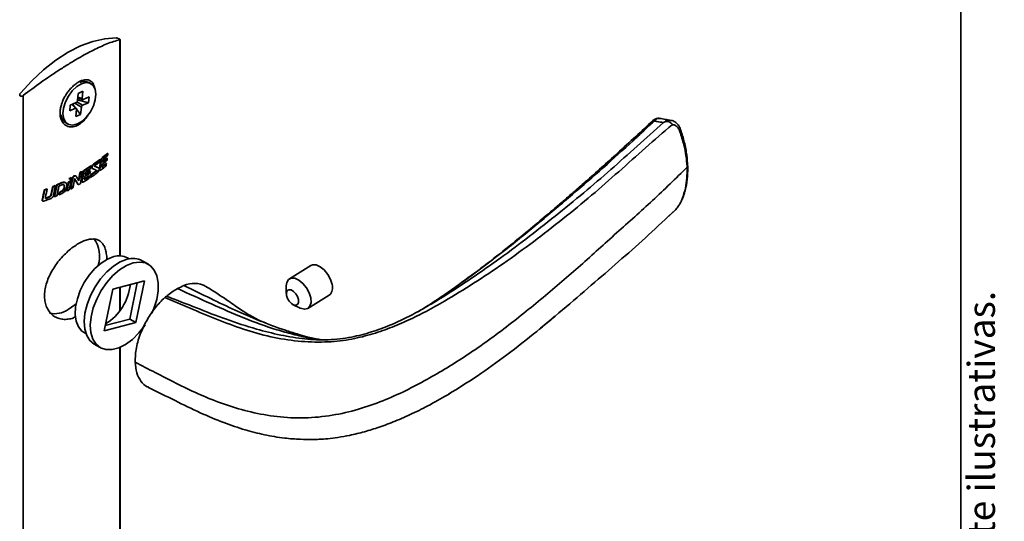
# Paper-space layout 'PAG.' of a CAD drawing. Units: millimetres. Extents: x 0 to 4991, y -15 to 287.
# Drawn here: x 127 to 203, y 184 to 223 of the extents above; entities that cross this region are included whole.
import ezdxf

# ---------------------------------------------------------------- set-up
doc = ezdxf.new("R2010")
doc.units = ezdxf.units.MM
doc.layers.add('LAYOUT_', color=7, linetype='Continuous', lineweight=35)
doc.styles.add('SLDTEXTSTYLE0', font='TXT', dxfattribs={"width": 0.605})

psp = doc.layouts.new('PAG.')

# ---------------------------------------------------------------- linework, layer by layer
at = {"color": 8, "linetype": 'Continuous', "lineweight": 35}
for p, q in [((134.453, 221.124), (134.453, 204.28)), ((131.185, 216.642), (131.526, 216.54)), ((130.705, 216.083), (131.014, 215.786)), ((130.948, 216.188), (131.458, 215.875)), ((131.12, 216.288), (131.556, 216.021)), ((176.518, 214.995), (176.308, 214.968)), ((134.453, 201.819), (134.453, 200)), ((134.453, 197.134), (134.453, 179.267))]:
    psp.add_line(p, q, dxfattribs=at)
at = {"color": 7, "linetype": 'Continuous', "lineweight": 35}
for p, q in [((134.475, 204.279), (134.475, 221.142)), ((132.217, 217.703), (132.057, 217.796)), ((126.923, 216.776), (126.923, 157.661)), ((131.217, 216.949), (131.159, 216.382)), ((131.166, 216.449), (132.019, 216.221)), ((131.179, 216.58), (131.561, 216.466)), ((131.584, 217.108), (131.217, 216.949)), ((131.526, 216.54), (131.584, 217.108)), ((132.065, 216.671), (131.602, 216.471)), ((132.019, 216.221), (132.065, 216.671)), ((130.598, 216.036), (130.552, 215.586)), ((130.552, 215.586), (131.014, 215.786)), ((131.06, 216.236), (130.598, 216.036)), ((131.074, 215.781), (130.742, 216.099)), ((130.78, 216.115), (130.931, 215.918)), ((131.091, 215.717), (131.033, 215.149)), ((131.09, 215.711), (131.4, 215.308)), ((131.4, 215.308), (131.458, 215.875)), ((131.556, 216.021), (132.019, 216.221)), ((131.033, 215.149), (131.4, 215.308)), ((130.239, 214.647), (130.399, 214.554)), ((132.929, 211.768), (132.897, 211.786)), ((133.011, 211.752), (132.978, 211.771)), ((133.123, 211.918), (133.09, 211.937)), ((133.478, 211.866), (133.445, 211.885)), ((133.532, 212.253), (133.499, 212.272)), ((131.762, 210.966), (131.73, 210.985)), ((132.229, 211.268), (132.197, 211.287)), ((132.304, 211.217), (132.272, 211.236)), ((132.293, 211.105), (132.326, 211.087)), ((132.445, 211.416), (132.413, 211.434)), ((132.494, 211.272), (132.475, 211.284)), ((132.751, 211.162), (132.771, 211.15)), ((132.784, 211.143), (132.751, 211.162)), ((132.803, 211.132), (132.771, 211.151)), ((132.872, 211.071), (132.905, 211.052)), ((132.896, 210.992), (132.928, 210.974)), ((133.124, 211.232), (133.092, 211.25)), ((133.416, 211.468), (133.383, 211.487)), ((130.524, 210.284), (130.492, 210.303)), ((130.697, 210.375), (130.665, 210.393)), ((130.818, 210.433), (130.786, 210.451)), ((130.93, 210.494), (130.898, 210.512)), ((131.034, 210.501), (130.994, 210.525)), ((131.384, 210.755), (131.352, 210.774)), ((131.543, 210.85), (131.511, 210.868)), ((131.635, 210.809), (131.602, 210.827)), ((131.764, 210.279), (131.732, 210.298)), ((132.097, 210.492), (132.064, 210.511)), ((132.165, 210.393), (132.132, 210.411)), ((132.167, 210.885), (132.135, 210.904)), ((132.202, 210.572), (132.17, 210.591)), ((132.663, 210.893), (132.631, 210.912)), ((128.804, 209.475), (128.772, 209.494)), ((129.257, 209.665), (129.225, 209.683)), ((129.443, 209.746), (129.411, 209.765)), ((129.564, 209.8), (129.531, 209.819)), ((129.884, 209.947), (129.851, 209.966)), ((130.162, 209.653), (130.13, 209.671)), ((130.233, 209.983), (130.201, 210.002)), ((130.473, 210.012), (130.441, 210.03)), ((130.634, 209.488), (130.601, 209.507)), ((130.643, 210.1), (130.611, 210.118)), ((130.658, 210.173), (130.626, 210.191)), ((131.203, 209.881), (131.17, 209.899)), ((131.193, 209.873), (131.23, 209.851)), ((131.482, 210.136), (131.515, 210.118)), ((131.509, 210.055), (131.55, 210.032)), ((128.606, 209.396), (128.574, 209.415)), ((128.726, 208.766), (128.693, 208.785)), ((128.999, 208.878), (128.966, 208.896)), ((129.119, 209.022), (129.086, 209.041)), ((129.373, 208.883), (129.34, 208.902)), ((129.715, 209.037), (129.682, 209.055)), ((129.751, 209.202), (129.719, 209.22)), ((129.898, 209.27), (129.866, 209.289)), ((130.339, 209.337), (130.307, 209.356)), ((178.326, 208.793), (178.404, 209.034)), ((128.438, 208.634), (128.405, 208.652)), ((128.43, 208.564), (128.462, 208.545)), ((177.089, 207.248), (177.624, 207.744)), ((135.181, 204.044), (135.046, 204.122)), ((136.685, 203.622), (136.203, 203.9)), ((149.333, 203.533), (147.67, 202.491)), ((133.908, 201.676), (136.389, 202.327)), ((134.475, 200.03), (134.475, 201.825)), ((135.231, 199.351), (135.818, 202.177)), ((136.389, 202.327), (135.713, 199.072)), ((147.429, 201.936), (147.43, 201.334)), ((133.232, 198.421), (133.908, 201.676)), ((149.118, 200.18), (150.781, 201.222)), ((147.972, 200.469), (148.513, 200.205)), ((135.713, 199.072), (133.232, 198.421)), ((133.321, 198.849), (135.231, 199.351)), ((135.713, 199.072), (135.231, 199.351)), ((131.682, 198.296), (131.818, 198.218)), ((132.453, 197.405), (132.935, 197.126)), ((149.742, 197.798), (149.96, 197.752)), ((134.475, 179.24), (134.475, 197.143))]:
    psp.add_line(p, q, dxfattribs=at)
at = {"color": 7, "linetype": 'Continuous', "lineweight": 35, "flags": 128}
for points in [[(126.708, 216.965), (127.593, 217.927), (128.518, 218.787), (129.471, 219.534), (130.436, 220.158), (131.402, 220.649), (132.354, 221.001), (133.279, 221.209), (134.165, 221.27)], [(131.149, 214.563), (131.514, 214.782), (131.864, 215.11), (132.168, 215.521), (132.402, 215.98), (132.548, 216.452), (132.594, 216.898), (132.535, 217.281), (132.377, 217.571), (132.132, 217.744), (131.821, 217.786), (131.468, 217.694), (131.102, 217.475), (130.753, 217.147), (130.449, 216.736), (130.214, 216.277), (130.068, 215.805), (130.023, 215.359), (130.082, 214.976), (130.24, 214.686), (130.484, 214.513), (130.796, 214.471), (131.149, 214.563)], [(176.001, 214.837), (175.996, 214.837), (175.999, 214.78), (176.008, 214.757), (176.008, 214.757), (176.008, 214.757)], [(178.286, 208.713), (178.319, 208.754), (178.335, 208.788)], [(131.682, 198.296), (131.509, 198.419), (131.24, 198.747), (131.064, 199.182), (130.988, 199.706), (131.016, 200.295), (131.147, 200.925), (131.375, 201.567), (131.689, 202.193), (132.077, 202.776), (132.521, 203.291), (133.002, 203.715), (133.499, 204.029), (133.989, 204.22)], [(132.453, 197.405), (132.133, 197.668), (131.878, 198.067), (131.724, 198.571), (131.677, 199.161), (131.738, 199.812), (131.905, 200.497), (132.171, 201.188), (132.526, 201.858), (132.954, 202.478), (133.439, 203.024), (133.96, 203.472), (134.496, 203.805), (135.025, 204.009)], [(136.437, 198.895), (136.407, 198.851), (135.948, 198.265), (135.442, 197.765), (134.911, 197.372), (134.375, 197.103), (133.858, 196.967), (133.379, 196.97), (132.959, 197.113), (132.615, 197.39), (132.36, 197.788), (132.206, 198.293), (132.159, 198.882), (132.22, 199.533), (132.387, 200.218), (132.653, 200.91), (133.008, 201.58), (133.436, 202.2), (133.921, 202.746), (134.442, 203.194), (134.978, 203.527), (135.508, 203.731), (135.508, 203.731)], [(135.508, 203.731), (136.008, 203.797), (136.46, 203.724), (136.844, 203.513), (137.145, 203.174), (137.35, 202.72), (137.452, 202.17), (137.445, 201.547), (137.33, 200.875), (137.112, 200.183), (136.956, 199.814)], [(149.333, 203.533), (149.472, 203.589), (149.753, 203.577), (150.067, 203.435), (150.38, 203.179), (150.658, 202.836), (150.871, 202.443), (150.995, 202.043)], [(147.429, 201.936), (147.461, 202.19), (147.591, 202.428), (147.809, 202.547), (148.09, 202.535), (148.404, 202.394), (148.717, 202.137), (148.994, 201.794), (149.207, 201.401), (149.332, 201.001)], [(148.381, 200.867), (148.389, 200.654), (148.324, 200.5), (148.197, 200.427), (148.026, 200.446), (147.838, 200.555), (147.661, 200.736), (147.522, 200.964), (147.443, 201.201), (147.435, 201.414), (147.5, 201.568), (147.628, 201.641), (147.799, 201.622), (147.987, 201.513), (148.163, 201.331), (148.302, 201.104), (148.381, 200.867)], [(131.058, 200.549), (130.941, 200.449), (130.436, 200.097)], [(149.332, 201.001), (149.355, 200.637), (149.274, 200.349), (149.097, 200.168), (148.844, 200.113), (148.543, 200.191), (148.513, 200.205)]]:
    psp.add_lwpolyline(points, dxfattribs=at)
at = {"color": 7, "linetype": 'Continuous', "lineweight": 35}
for centre, radius, start, end in [((131.694, 217.098), 0.786, 62.53861, 116.78058), ((130.696, 215.33), 0.822, 184.48378, 236.20778), ((176.05, 214.53), 0.27, 79.76039, 93.56727), ((124.068, 223.406), 14.593, 304.8779, 307.22662), ((124.079, 223.424), 14.636, 304.86537, 307.20755), ((124.839, 222.064), 13.33, 308.13476, 310.21376), ((124.889, 222.344), 13.251, 308.23991, 310.52634), ((124.849, 222.081), 13.372, 308.11306, 310.18585), ((124.899, 222.362), 13.293, 308.21791, 310.49748), ((124.943, 222.167), 13.225, 308.73223, 310.34231), ((123.259, 224.587), 16.025, 301.91488, 303.90249), ((123.269, 224.605), 16.068, 301.91013, 303.89257), ((123.311, 224.399), 15.992, 302.35843, 303.75769), ((124.102, 223.25), 14.597, 305.20883, 307.0438), ((124.733, 221.735), 13.557, 307.677, 309.66047), ((124.817, 221.993), 13.423, 308.00014, 310.03279), ((122.687, 225.528), 17.111, 300.42438, 301.04464), ((122.698, 225.547), 17.154, 300.42333, 301.04206), ((123.112, 224.02), 16.36, 301.43714, 303.16635), ((123.211, 224.319), 16.112, 301.82294, 303.63154), ((123.192, 224.257), 16.212, 301.71974, 303.48966), ((123.222, 224.338), 16.155, 301.81842, 303.62234), ((123.761, 223.161), 15.124, 303.78159, 305.90854), ((123.771, 223.18), 15.166, 303.77199, 305.89318), ((120.394, 230.191), 22.328, 291.48879, 292.03667), ((120.404, 230.209), 22.371, 291.50818, 292.05487), ((120.838, 229.13), 21.178, 293.32962, 293.8789), ((120.848, 229.148), 21.221, 293.34499, 293.89306), ((121.12, 228.501), 20.489, 294.23982, 295.22444), ((121.13, 228.52), 20.532, 294.25318, 295.2356), ((121.206, 228.192), 20.351, 294.6903, 295.39883), ((121.816, 226.852), 18.904, 297.143, 297.72413), ((121.827, 226.871), 18.947, 297.14979, 297.72956), ((121.975, 225.983), 18.629, 297.69728, 298.30494), ((122.581, 224.896), 17.385, 300.16718, 300.41449), ((120.932, 228.125), 21.012, 293.68467, 294.22963), ((121.219, 227.496), 20.321, 294.71279, 295.47696), ((121.711, 226.49), 19.2, 296.70248, 297.29217), ((130.432, 204.232), 2.451, 343.51348, 34.85478), ((134.403, 202.931), 1.354, 61.63685, 107.77745), ((135.486, 202.567), 1.514, 61.72072, 107.69358), ((131.146, 202.499), 4.157, 301.95528, 353.59551), ((140.725, 198.556), 3.631, 110.48274, 119.21953), ((140.251, 200.229), 1.904, 61.21711, 114.73765), ((150.28, 201.791), 0.758, 311.34822, 19.40593), ((138.265, 200.711), 0.445, 110.11572, 134.35451), ((141.391, 197.399), 4.966, 119.41082, 131.31555), ((129.393, 201.596), 1.826, 257.01977, 304.84205)]:
    psp.add_arc(centre, radius, start, end, dxfattribs=at)
at = {"color": 8, "linetype": 'Continuous', "lineweight": 35}
for centre, radius, start, end in [((176.268, 214.709), 0.262, 81.30496, 114.75822), ((178.019, 214.098), 0.136, 304.32423, 8.01997)]:
    psp.add_arc(centre, radius, start, end, dxfattribs=at)
at = {"color": 7, "linetype": 'Continuous', "lineweight": 35}
for centre, major_axis, ratio, start_param, end_param in [((118.118, 211.652), (12.048, 56.963), 0.24884, 4.764041, 4.766996), ((118.118, 208.455), (12.064, 59.21), 0.239158, 4.816115, 4.818649), ((118.118, 207.802), (12.094, 63.061), 0.224148, 4.823281, 4.825932), ((118.118, 214.101), (12.094, 63.061), 0.224148, 4.707834, 4.710444), ((118.118, 219.147), (18.596, -9.564), 0.05119, 5.608742, 5.637653), ((118.118, 219.422), (18.552, -9.653), 0.045973, 5.619803, 5.644755), ((118.118, 219.422), (18.598, -9.676), 0.045973, 5.619563, 5.644453), ((118.118, 209.086), (12.122, 66.574), 0.211959, 4.783571, 4.785949), ((118.118, 217.578), (18.557, 0), 0.577295, 5.651263, 5.678375), ((118.118, 217.578), (18.603, 0), 0.577295, 5.650885, 5.677929), ((118.118, 208.323), (12.068, 59.667), 0.237275, 4.810176, 4.813022), ((118.118, 218.287), (18.557, 0), 0.577304, 5.442303, 5.454861), ((118.118, 218.287), (18.603, 0), 0.577304, 5.442439, 5.454966), ((118.118, 220.404), (12.125, 70.441), 0.199441, 4.591476, 4.605026), ((118.118, 220.404), (12.155, 70.613), 0.199441, 4.591593, 4.605109), ((118.118, 221.032), (12.166, 72.111), 0.195157, 4.59422, 4.597051), ((118.118, 218.28), (18.557, -0.001), 0.577237, 5.463837, 5.472097), ((118.118, 219.646), (12.164, 71.775), 0.196102, 4.604993, 4.614906), ((118.118, 218.28), (18.603, -0.001), 0.577237, 5.46392, 5.47216), ((118.118, 217.365), (-17.953, 21.657), 0.216969, 4.188267, 4.20781), ((118.118, 217.365), (-17.997, 21.71), 0.216969, 4.188254, 4.207749), ((118.118, 217.727), (-18.011, 21.558), 0.215929, 4.179899, 4.196801), ((118.118, 217.726), (12.143, 72.782), 0.192806, 4.640342, 4.64892), ((118.118, 217.726), (12.173, 72.96), 0.192806, 4.640342, 4.648899), ((118.118, 216.864), (12.197, 76.029), 0.184755, 4.650391, 4.662871), ((118.118, 215.789), (12.123, 66.583), 0.211929, 4.668659, 4.671012), ((118.118, 217.578), (18.557, 0), 0.577295, 5.535994, 5.562764), ((118.118, 217.578), (18.603, 0), 0.577295, 5.535901, 5.562605), ((118.118, 214.232), (12.068, 59.674), 0.237248, 4.694896, 4.697702), ((118.118, 213.88), (12.03, 58.389), 0.242002, 4.702834, 4.705911), ((118.118, 214.309), (12.065, 59.254), 0.238975, 4.700769, 4.703264), ((118.118, 213.88), (12.059, 58.532), 0.242002, 4.702661, 4.705731), ((118.118, 228.741), (12.139, 68.669), 0.205282, 4.455668, 4.464475), ((118.118, 227.075), (12.192, 75.459), 0.186198, 4.500432, 4.510851), ((118.118, 226.187), (12.141, 72.524), 0.193517, 4.504244, 4.517235), ((118.118, 226.187), (12.171, 72.701), 0.193517, 4.504579, 4.517537), ((118.118, 225.401), (12.172, 72.778), 0.193306, 4.51701, 4.527392), ((118.118, 221.781), (12.131, 71.174), 0.197316, 4.570626, 4.580238), ((118.118, 221.781), (12.16, 71.348), 0.197316, 4.570794, 4.580383), ((118.118, 221.103), (12.177, 73.493), 0.191361, 4.584611, 4.593878), ((118.118, 230.311), (12.143, 72.766), 0.192851, 4.4425, 4.453453), ((118.118, 230.311), (12.173, 72.944), 0.192851, 4.44299, 4.453915), ((118.118, 224.107), (12.1, 67.345), 0.208925, 4.524661, 4.527173), ((118.118, 224.107), (12.13, 67.51), 0.208925, 4.524937, 4.527443), ((118.118, 217.582), (18.557, -0.001), 0.577267, 5.387711, 5.397927), ((118.118, 217.582), (18.603, -0.001), 0.577267, 5.387981, 5.398172)]:
    psp.add_ellipse(centre, major_axis=major_axis, ratio=ratio, start_param=start_param, end_param=end_param, dxfattribs=at)
for points, knots in [([(126.923, 216.776), (127.379, 217.12), (128.304, 217.817), (129.5, 218.624), (130.48, 219.246), (131.408, 219.799), (132.435, 220.357), (133.325, 220.764), (133.989, 221.009), (134.298, 221.085), (134.453, 221.124)], [0, 0, 0, 0, 0.154007, 0.312132, 0.405542, 0.500015, 0.653906, 0.812655, 0.905891, 1, 1, 1, 1]), ([(134.453, 221.124), (134.462, 221.127), (134.478, 221.133), (134.474, 221.152), (134.449, 221.176), (134.408, 221.201), (134.359, 221.223), (134.305, 221.243), (134.248, 221.259), (134.199, 221.268), (134.174, 221.269), (134.165, 221.27)], [0, 0, 0, 0, 0.1308457, 0.262148, 0.3808952, 0.4856436, 0.5844521, 0.6860109, 0.7968054, 0.920449, 1, 1, 1, 1]), ([(132.018, 215.324), (131.978, 215.253), (131.884, 215.086), (131.694, 214.868), (131.48, 214.663), (131.254, 214.505), (130.958, 214.362), (130.591, 214.305), (130.276, 214.409), (130.072, 214.582), (129.945, 214.758), (129.854, 214.976), (129.802, 215.231), (129.795, 215.516), (129.834, 215.822), (129.918, 216.143), (130.045, 216.461), (130.211, 216.774), (130.404, 217.063), (130.622, 217.327), (130.848, 217.551), (131.08, 217.735), (131.305, 217.873), (131.523, 217.968), (131.794, 218.033), (132.036, 218.006), (132.23, 217.89), (132.354, 217.757), (132.446, 217.574), (132.498, 217.426), (132.508, 217.332), (132.509, 217.323)], [0, 0, 0, 0, 0.02411, 0.056143, 0.089195, 0.119773, 0.151281, 0.21171, 0.273217, 0.30507, 0.337764, 0.371158, 0.405462, 0.439899, 0.475318, 0.510027, 0.545772, 0.579911, 0.615122, 0.647865, 0.681663, 0.7127, 0.744703, 0.774686, 0.805532, 0.866441, 0.897788, 0.929961, 0.962887, 0.996699, 1, 1, 1, 1]), ([(126.708, 216.965), (126.694, 216.945), (126.665, 216.906), (126.651, 216.841), (126.661, 216.785), (126.692, 216.745), (126.736, 216.724), (126.787, 216.72), (126.842, 216.73), (126.889, 216.752), (126.914, 216.77), (126.923, 216.776)], [0, 0, 0, 0, 0.138904, 0.278079, 0.408158, 0.522214, 0.624176, 0.72301, 0.826839, 0.941364, 1, 1, 1, 1]), ([(131.159, 216.382), (131.156, 216.367), (131.151, 216.338), (131.127, 216.294), (131.095, 216.256), (131.072, 216.243), (131.06, 216.236)], [0, 0, 0, 0, 0.251086, 0.500106, 0.74824, 1, 1, 1, 1]), ([(131.602, 216.471), (131.591, 216.467), (131.568, 216.461), (131.542, 216.473), (131.525, 216.5), (131.526, 216.527), (131.526, 216.54)], [0, 0, 0, 0, 0.251086, 0.500106, 0.74824, 1, 1, 1, 1]), ([(131.014, 215.786), (131.026, 215.79), (131.048, 215.797), (131.075, 215.784), (131.091, 215.757), (131.091, 215.73), (131.091, 215.717)], [0, 0, 0, 0, 0.2510857, 0.5001057, 0.7482402, 1, 1, 1, 1]), ([(131.458, 215.875), (131.461, 215.89), (131.466, 215.919), (131.49, 215.964), (131.521, 216.001), (131.545, 216.014), (131.556, 216.021)], [0, 0, 0, 0, 0.251086, 0.500106, 0.74824, 1, 1, 1, 1]), ([(175.998, 214.84), (175.552, 214.425), (174.64, 213.576), (173.301, 212.348), (171.987, 211.164), (170.84, 210.145), (169.875, 209.301), (169.084, 208.617), (168.162, 207.826), (166.967, 206.816), (165.384, 205.503), (163.587, 204.064), (161.607, 202.551), (160.211, 201.579), (159.514, 201.094)], [0, 0, 0, 0, 0.0885536, 0.1813476, 0.2598891, 0.3391397, 0.397595, 0.4403109, 0.4863383, 0.5683412, 0.6597572, 0.7736637, 0.8869922, 1, 1, 1, 1]), ([(176.227, 214.974), (176.186, 214.959), (176.103, 214.928), (176.036, 214.866), (176.002, 214.835)], [0, 0, 0, 0, 0.495664, 1, 1, 1, 1]), ([(176.308, 214.968), (176.286, 214.958), (176.238, 214.933), (176.177, 214.88), (176.132, 214.83), (176.104, 214.802), (176.098, 214.796)], [0, 0, 0, 0, 0.284693, 0.639282, 0.922989, 1, 1, 1, 1]), ([(176.515, 214.993), (176.504, 214.997), (176.421, 215.028), (176.292, 215.005), (176.196, 214.956), (176.166, 214.941)], [0, 0, 0, 0, 0.093395, 0.715188, 1, 1, 1, 1]), ([(177.391, 214.845), (177.246, 214.871), (176.955, 214.922), (176.664, 214.974), (176.519, 214.999)], [0, 0, 0, 0, 0.500451, 1, 1, 1, 1]), ([(178.152, 214.117), (178.151, 214.123), (178.112, 214.265), (177.976, 214.494), (177.721, 214.726), (177.507, 214.844), (177.388, 214.841), (177.375, 214.84)], [0, 0, 0, 0, 0.016544, 0.364841, 0.670612, 0.964087, 1, 1, 1, 1]), ([(137.954, 201.03), (138.612, 200.754), (139.956, 200.192), (141.955, 199.332), (144.028, 198.557), (146.145, 197.951), (148.289, 197.597), (150.367, 197.516), (152.291, 197.705), (153.983, 198.12), (155.517, 198.642), (156.956, 199.259), (158.37, 199.965), (160.08, 200.927), (162.104, 202.172), (164.413, 203.712), (166.717, 205.388), (168.991, 207.156), (171.205, 208.969), (173.335, 210.839), (175.406, 212.727), (176.796, 213.913), (177.492, 214.507)], [0, 0, 0, 0, 0.045666, 0.093222, 0.1401, 0.184524, 0.225989, 0.265069, 0.300209, 0.33287, 0.364447, 0.396047, 0.428835, 0.464417, 0.524017, 0.58839, 0.656435, 0.726513, 0.796301, 0.864062, 0.931932, 1, 1, 1, 1]), ([(138.112, 201.129), (138.885, 200.828), (140.431, 200.226), (142.714, 199.322), (144.899, 198.603), (146.953, 198.09), (148.815, 197.782), (150.692, 197.683), (152.468, 197.904), (154.072, 198.322), (155.503, 198.848), (156.831, 199.464), (158.138, 200.169), (159.733, 201.132), (161.653, 202.378), (163.877, 203.924), (166.134, 205.606), (168.386, 207.375), (170.59, 209.174), (172.714, 210.995), (174.767, 212.832), (176.128, 214.057), (176.809, 214.671)], [0, 0, 0, 0, 0.053315, 0.10657, 0.158253, 0.197377, 0.234996, 0.269405, 0.304323, 0.336217, 0.366686, 0.397038, 0.428644, 0.463342, 0.521701, 0.585599, 0.653739, 0.724335, 0.794893, 0.863272, 0.931488, 1, 1, 1, 1]), ([(174.45, 213.255), (174.516, 213.318), (174.622, 213.419), (174.751, 213.543), (174.817, 213.606), (174.934, 213.719), (175.03, 213.812), (175.297, 214.073), (175.578, 214.349), (175.878, 214.646), (176.007, 214.774), (176.033, 214.8)], [0, 0, 0, 0, 0.121405, 0.195307, 0.240197, 0.244709, 0.413945, 0.419927, 0.749818, 0.949962, 1, 1, 1, 1]), ([(176.098, 214.796), (176.069, 214.769), (175.932, 214.64), (175.613, 214.34), (175.321, 214.066), (175.041, 213.805), (174.945, 213.715), (174.81, 213.589), (174.677, 213.465), (174.543, 213.342), (174.45, 213.255)], [0, 0, 0, 0, 0.053166, 0.250117, 0.585628, 0.58599, 0.75915, 0.759761, 0.831359, 1, 1, 1, 1]), ([(176.809, 214.671), (176.809, 214.671), (176.728, 214.685), (176.565, 214.714), (176.365, 214.749), (176.209, 214.776), (176.135, 214.789), (176.098, 214.796)], [0, 0, 0, 0, 0.000031, 0.343319, 0.686608, 0.842767, 1, 1, 1, 1]), ([(176.925, 214.729), (176.901, 214.72), (176.859, 214.704), (176.825, 214.681), (176.809, 214.671)], [0, 0, 0, 0, 0.551664, 1, 1, 1, 1]), ([(177.492, 214.507), (177.496, 214.511), (177.501, 214.515), (177.505, 214.525), (177.505, 214.532), (177.504, 214.54), (177.495, 214.56), (177.445, 214.614), (177.341, 214.691), (177.18, 214.757), (177.032, 214.763), (176.956, 214.739), (176.925, 214.729)], [0, 0, 0, 0, 0.0267752, 0.0368347, 0.0469917, 0.055594, 0.0716799, 0.1362293, 0.3923688, 0.6490421, 0.8554051, 1, 1, 1, 1]), ([(178.096, 213.986), (178.053, 214.081), (177.969, 214.271), (177.765, 214.452), (177.597, 214.507), (177.505, 214.508), (177.492, 214.507), (177.492, 214.507)], [0, 0, 0, 0, 0.316916, 0.632712, 0.947044, 0.999976, 1, 1, 1, 1]), ([(178.697, 211.311), (178.682, 211.581), (178.647, 212.175), (178.466, 213.12), (178.255, 213.79), (178.152, 214.118)], [0, 0, 0, 0, 0.298376, 0.656607, 1, 1, 1, 1]), ([(178.654, 211.188), (178.654, 211.188), (178.653, 211.21), (178.628, 211.777), (178.501, 212.708), (178.206, 213.637), (178.096, 213.986)], [0, 0, 0, 0, 0.000008, 0.024558, 0.633842, 1, 1, 1, 1]), ([(157.683, 199.928), (157.889, 200.049), (158.608, 200.469), (160.097, 201.481), (162.238, 202.993), (164.706, 204.899), (167.215, 206.943), (169.7, 209.038), (172.139, 211.147), (173.681, 212.553), (174.45, 213.255)], [0, 0, 0, 0, 0.030782, 0.107221, 0.239878, 0.385672, 0.540498, 0.697228, 0.848887, 1, 1, 1, 1]), ([(132.872, 211.071), (132.872, 211.071), (132.872, 211.071), (132.872, 211.071), (132.872, 211.071), (132.872, 211.071), (132.872, 211.071), (132.872, 211.071), (132.872, 211.071), (132.872, 211.071), (132.872, 211.071), (132.872, 211.072), (132.872, 211.072), (132.872, 211.072), (132.872, 211.072), (132.872, 211.073), (132.873, 211.074), (132.873, 211.076), (132.873, 211.078), (132.874, 211.081), (132.874, 211.086), (132.875, 211.094), (132.877, 211.106), (132.88, 211.124), (132.884, 211.152), (132.89, 211.193), (132.904, 211.284), (132.934, 211.479), (132.96, 211.654), (132.978, 211.771)], [0, 0, 0, 0, 0.000014, 0.000022, 0.00004, 0.000057, 0.000082, 0.000118, 0.00017, 0.000249, 0.000365, 0.000539, 0.000801, 0.001195, 0.001788, 0.002683, 0.004033, 0.006074, 0.009159, 0.013824, 0.02088, 0.031556, 0.047711, 0.072163, 0.109174, 0.165204, 0.250032, 0.500022, 1, 1, 1, 1]), ([(133.011, 211.752), (132.993, 211.635), (132.966, 211.46), (132.937, 211.265), (132.923, 211.174), (132.916, 211.133), (132.912, 211.106), (132.91, 211.088), (132.908, 211.076), (132.907, 211.068), (132.906, 211.063), (132.906, 211.059), (132.905, 211.057), (132.905, 211.055), (132.905, 211.054), (132.905, 211.054), (132.905, 211.053), (132.905, 211.053), (132.905, 211.053), (132.905, 211.053), (132.905, 211.053), (132.905, 211.053), (132.905, 211.052), (132.905, 211.052), (132.905, 211.052), (132.905, 211.052), (132.905, 211.052), (132.905, 211.052), (132.905, 211.052), (132.905, 211.052)], [0, 0, 0, 0, 0.499978, 0.749968, 0.834795, 0.890825, 0.927837, 0.952289, 0.968444, 0.97912, 0.986176, 0.990841, 0.993926, 0.995967, 0.997317, 0.998212, 0.998805, 0.999199, 0.999461, 0.999635, 0.999751, 0.99983, 0.999882, 0.999918, 0.999943, 0.99996, 0.999978, 0.999986, 1, 1, 1, 1]), ([(132.978, 211.771), (132.981, 211.784), (132.988, 211.811), (133.006, 211.85), (133.038, 211.894), (133.067, 211.918), (133.088, 211.935), (133.09, 211.937)], [0, 0, 0, 0, 0.188392, 0.378488, 0.543072, 0.940856, 1, 1, 1, 1]), ([(133.123, 211.918), (133.11, 211.908), (133.085, 211.888), (133.051, 211.852), (133.028, 211.81), (133.016, 211.778), (133.012, 211.759), (133.011, 211.752)], [0, 0, 0, 0, 0.279798, 0.562852, 0.73107, 0.89925, 1, 1, 1, 1]), ([(133.127, 211.716), (133.13, 211.73), (133.134, 211.751), (133.147, 211.78), (133.167, 211.808), (133.191, 211.828), (133.21, 211.844), (133.218, 211.85)], [0, 0, 0, 0, 0.228551, 0.357101, 0.486074, 0.795704, 1, 1, 1, 1]), ([(131.602, 210.827), (131.606, 210.841), (131.613, 210.867), (131.634, 210.905), (131.671, 210.946), (131.704, 210.968), (131.727, 210.983), (131.73, 210.985)], [0, 0, 0, 0, 0.189828, 0.381421, 0.546461, 0.941695, 1, 1, 1, 1]), ([(132.294, 211.107), (132.29, 211.109), (132.278, 211.115), (132.266, 211.144), (132.264, 211.187), (132.269, 211.22), (132.272, 211.236)], [0, 0, 0, 0, 0.143727, 0.40994, 0.726191, 1, 1, 1, 1]), ([(132.272, 211.236), (132.281, 211.264), (132.297, 211.31), (132.335, 211.369), (132.373, 211.41), (132.4, 211.426), (132.413, 211.434)], [0, 0, 0, 0, 0.325457, 0.547772, 0.769883, 1, 1, 1, 1]), ([(132.304, 211.217), (132.301, 211.194), (132.295, 211.156), (132.302, 211.112), (132.317, 211.09), (132.331, 211.084), (132.337, 211.082)], [0, 0, 0, 0, 0.361783, 0.602229, 0.844078, 1, 1, 1, 1]), ([(132.445, 211.416), (132.426, 211.403), (132.394, 211.382), (132.352, 211.33), (132.323, 211.275), (132.31, 211.236), (132.304, 211.217)], [0, 0, 0, 0, 0.325084, 0.548303, 0.77152, 1, 1, 1, 1]), ([(132.494, 211.272), (132.489, 211.272), (132.483, 211.273), (132.477, 211.275), (132.475, 211.278), (132.474, 211.279), (132.474, 211.281), (132.475, 211.284), (132.476, 211.287), (132.481, 211.293), (132.495, 211.307), (132.508, 211.317), (132.518, 211.324)], [0, 0, 0, 0, 0.223519, 0.304574, 0.331803, 0.359249, 0.377586, 0.395964, 0.420059, 0.463407, 0.608959, 1, 1, 1, 1]), ([(132.665, 210.74), (132.689, 210.758), (132.729, 210.789), (132.779, 210.841), (132.811, 210.891), (132.83, 210.941), (132.837, 210.983), (132.838, 211.008), (132.838, 211.016)], [0, 0, 0, 0, 0.302427, 0.507916, 0.639169, 0.771427, 0.916434, 1, 1, 1, 1]), ([(132.838, 211.016), (132.838, 211.035), (132.837, 211.07), (132.828, 211.114), (132.806, 211.132), (132.79, 211.14), (132.784, 211.143)], [0, 0, 0, 0, 0.302411, 0.551919, 0.80389, 1, 1, 1, 1]), ([(132.897, 210.994), (132.894, 210.996), (132.884, 211), (132.874, 211.026), (132.873, 211.054), (132.872, 211.071)], [0, 0, 0, 0, 0.177873, 0.501651, 1, 1, 1, 1]), ([(132.905, 211.052), (132.905, 211.036), (132.906, 211.007), (132.918, 210.979), (132.938, 210.967), (132.973, 210.972), (133.001, 210.992), (133.019, 211.005)], [0, 0, 0, 0, 0.214459, 0.362484, 0.511149, 0.688801, 1, 1, 1, 1]), ([(133.124, 211.232), (133.114, 211.223), (133.098, 211.209), (133.078, 211.202), (133.066, 211.206), (133.057, 211.219), (133.055, 211.238), (133.055, 211.252), (133.055, 211.258)], [0, 0, 0, 0, 0.2911467, 0.4362116, 0.5827196, 0.7086778, 0.8896695, 1, 1, 1, 1]), ([(133.058, 211.227), (133.063, 211.229), (133.074, 211.234), (133.086, 211.245), (133.092, 211.25)], [0, 0, 0, 0, 0.480577, 1, 1, 1, 1]), ([(133.103, 211.56), (133.106, 211.581), (133.112, 211.617), (133.12, 211.668), (133.124, 211.7), (133.127, 211.716)], [0, 0, 0, 0, 0.387071, 0.69353, 1, 1, 1, 1]), ([(178.654, 211.188), (177.773, 210.321), (176.011, 208.588), (173.151, 206.07), (170.367, 203.523), (167.453, 201.026), (164.421, 198.58), (161.779, 196.676), (159.571, 195.316), (157.972, 194.406), (156.303, 193.541), (154.506, 192.777), (152.571, 192.146), (150.487, 191.728), (148.314, 191.59), (146.178, 191.778), (144.16, 192.202), (142.273, 192.804), (140.504, 193.53), (138.829, 194.333), (137.231, 195.167), (136.173, 195.718), (135.652, 195.989)], [0, 0, 0, 0, 0.082796, 0.165607, 0.248417, 0.33121, 0.414049, 0.49684, 0.532757, 0.568675, 0.604591, 0.640489, 0.676374, 0.712329, 0.748217, 0.784089, 0.819912, 0.855891, 0.892261, 0.928761, 0.964891, 1, 1, 1, 1]), ([(178.286, 208.713), (178.374, 208.992), (178.615, 209.754), (178.67, 210.62), (178.654, 211.188), (178.654, 211.188)], [0, 0, 0, 0, 0.366199, 0.999992, 1, 1, 1, 1]), ([(178.404, 209.034), (178.443, 209.148), (178.573, 209.529), (178.681, 210.241), (178.718, 210.901), (178.705, 211.258), (178.704, 211.303)], [0, 0, 0, 0, 0.165637, 0.553945, 0.942885, 1, 1, 1, 1]), ([(130.524, 210.284), (130.552, 210.283), (130.597, 210.28), (130.641, 210.242), (130.656, 210.203), (130.658, 210.178), (130.658, 210.173)], [0, 0, 0, 0, 0.412399, 0.673878, 0.936562, 1, 1, 1, 1]), ([(130.626, 210.191), (130.623, 210.21), (130.616, 210.248), (130.595, 210.278), (130.577, 210.283), (130.575, 210.284)], [0, 0, 0, 0, 0.4598851, 0.9204654, 1, 1, 1, 1]), ([(130.994, 210.524), (130.985, 210.527), (130.965, 210.536), (130.93, 210.527), (130.906, 210.516), (130.898, 210.512)], [0, 0, 0, 0, 0.311044, 0.761455, 1, 1, 1, 1]), ([(130.93, 210.494), (130.949, 210.502), (130.981, 210.515), (131.02, 210.512), (131.039, 210.498), (131.046, 210.485), (131.048, 210.482)], [0, 0, 0, 0, 0.400612, 0.65722, 0.915101, 1, 1, 1, 1]), ([(131.482, 210.136), (131.482, 210.136), (131.482, 210.136), (131.482, 210.136), (131.482, 210.136), (131.482, 210.136), (131.482, 210.136), (131.482, 210.136), (131.482, 210.136), (131.482, 210.136), (131.482, 210.136), (131.482, 210.136), (131.482, 210.137), (131.482, 210.137), (131.482, 210.137), (131.483, 210.138), (131.483, 210.139), (131.483, 210.14), (131.483, 210.143), (131.484, 210.146), (131.485, 210.151), (131.486, 210.159), (131.488, 210.171), (131.491, 210.189), (131.496, 210.216), (131.503, 210.257), (131.518, 210.347), (131.552, 210.539), (131.582, 210.712), (131.602, 210.827)], [0, 0, 0, 0, 0.000014, 0.000023, 0.00004, 0.000057, 0.000082, 0.000118, 0.00017, 0.000249, 0.000365, 0.00054, 0.000802, 0.001197, 0.001791, 0.002688, 0.004041, 0.006085, 0.009174, 0.013845, 0.020907, 0.031591, 0.047754, 0.072212, 0.109225, 0.165243, 0.250031, 0.500021, 1, 1, 1, 1]), ([(131.635, 210.809), (131.614, 210.693), (131.584, 210.52), (131.551, 210.328), (131.535, 210.238), (131.528, 210.197), (131.523, 210.17), (131.52, 210.152), (131.518, 210.141), (131.517, 210.133), (131.516, 210.128), (131.515, 210.124), (131.515, 210.122), (131.515, 210.12), (131.515, 210.119), (131.515, 210.119), (131.515, 210.118), (131.515, 210.118), (131.515, 210.118), (131.515, 210.118), (131.515, 210.118), (131.515, 210.118), (131.515, 210.118), (131.515, 210.118), (131.515, 210.118), (131.515, 210.118), (131.515, 210.118), (131.515, 210.118), (131.515, 210.118), (131.515, 210.118)], [0, 0, 0, 0, 0.499979, 0.749969, 0.834757, 0.890775, 0.927788, 0.952246, 0.968409, 0.979093, 0.986155, 0.990826, 0.993915, 0.995959, 0.997312, 0.998209, 0.998803, 0.999198, 0.99946, 0.999635, 0.999751, 0.99983, 0.999882, 0.999918, 0.999943, 0.99996, 0.999977, 0.999986, 1, 1, 1, 1]), ([(131.762, 210.966), (131.748, 210.957), (131.72, 210.939), (131.682, 210.907), (131.655, 210.868), (131.641, 210.836), (131.637, 210.817), (131.635, 210.809)], [0, 0, 0, 0, 0.272742, 0.54839, 0.717148, 0.885966, 1, 1, 1, 1]), ([(131.764, 210.279), (131.752, 210.271), (131.734, 210.259), (131.711, 210.254), (131.697, 210.258), (131.688, 210.272), (131.685, 210.291), (131.685, 210.306), (131.685, 210.311)], [0, 0, 0, 0, 0.284621, 0.430707, 0.578271, 0.704304, 0.886285, 1, 1, 1, 1]), ([(131.689, 210.275), (131.696, 210.278), (131.71, 210.283), (131.725, 210.293), (131.732, 210.298)], [0, 0, 0, 0, 0.533415, 1, 1, 1, 1]), ([(131.739, 210.61), (131.743, 210.63), (131.749, 210.666), (131.759, 210.717), (131.764, 210.748), (131.767, 210.764)], [0, 0, 0, 0, 0.387287, 0.693639, 1, 1, 1, 1]), ([(131.767, 210.764), (131.77, 210.777), (131.775, 210.798), (131.79, 210.826), (131.812, 210.852), (131.839, 210.871), (131.861, 210.885), (131.87, 210.89)], [0, 0, 0, 0, 0.229888, 0.358369, 0.487319, 0.789554, 1, 1, 1, 1]), ([(132.165, 210.393), (132.234, 210.439), (132.353, 210.519), (132.519, 210.635), (132.616, 210.705), (132.665, 210.74)], [0, 0, 0, 0, 0.406094, 0.703024, 1, 1, 1, 1]), ([(132.631, 210.912), (132.636, 210.916), (132.644, 210.922), (132.654, 210.931), (132.658, 210.936), (132.66, 210.94), (132.661, 210.942), (132.662, 210.944), (132.662, 210.946), (132.661, 210.949), (132.659, 210.949), (132.658, 210.95)], [0, 0, 0, 0, 0.401161, 0.602039, 0.702794, 0.744042, 0.785727, 0.815726, 0.845635, 0.896282, 1, 1, 1, 1]), ([(132.678, 210.934), (132.683, 210.934), (132.689, 210.934), (132.693, 210.929), (132.694, 210.927), (132.694, 210.925), (132.694, 210.923), (132.693, 210.921), (132.689, 210.915), (132.679, 210.905), (132.67, 210.898), (132.663, 210.893)], [0, 0, 0, 0, 0.299729, 0.359644, 0.388389, 0.412533, 0.436829, 0.463601, 0.508341, 0.644819, 1, 1, 1, 1]), ([(129.086, 209.041), (129.098, 209.094), (129.127, 209.228), (129.173, 209.442), (129.207, 209.603), (129.225, 209.683)], [0, 0, 0, 0, 0.249998, 0.624999, 1, 1, 1, 1]), ([(129.257, 209.665), (129.234, 209.557), (129.2, 209.397), (129.154, 209.182), (129.13, 209.075), (129.119, 209.022)], [0, 0, 0, 0, 0.4999995, 0.7499997, 1, 1, 1, 1]), ([(130.198, 209.997), (130.181, 210.007), (130.135, 210.034), (130.015, 210.03), (129.913, 209.99), (129.851, 209.966)], [0, 0, 0, 0, 0.195078, 0.517069, 1, 1, 1, 1]), ([(130.13, 209.671), (130.122, 209.621), (130.111, 209.544), (130.056, 209.439), (129.992, 209.365), (129.926, 209.317), (129.881, 209.296), (129.866, 209.289)], [0, 0, 0, 0, 0.327677, 0.499604, 0.672149, 0.885204, 1, 1, 1, 1]), ([(129.884, 209.947), (129.946, 209.972), (130.054, 210.016), (130.195, 210.011), (130.287, 209.952), (130.332, 209.853), (130.335, 209.775), (130.336, 209.738)], [0, 0, 0, 0, 0.269556, 0.470962, 0.673732, 0.849588, 1, 1, 1, 1]), ([(129.898, 209.27), (129.931, 209.287), (129.988, 209.316), (130.062, 209.386), (130.116, 209.468), (130.15, 209.561), (130.158, 209.623), (130.162, 209.653)], [0, 0, 0, 0, 0.243132, 0.417375, 0.592416, 0.799286, 1, 1, 1, 1]), ([(130.162, 209.653), (130.16, 209.698), (130.156, 209.764), (130.113, 209.822), (130.06, 209.841), (129.998, 209.833), (129.954, 209.815), (129.935, 209.808)], [0, 0, 0, 0, 0.334345, 0.495895, 0.658083, 0.855247, 1, 1, 1, 1]), ([(130.336, 209.738), (130.33, 209.686), (130.318, 209.58), (130.244, 209.415), (130.14, 209.276), (130.039, 209.193), (129.979, 209.161), (129.96, 209.151)], [0, 0, 0, 0, 0.2375, 0.475652, 0.697026, 0.903214, 1, 1, 1, 1]), ([(130.068, 209.841), (130.079, 209.833), (130.108, 209.812), (130.127, 209.75), (130.129, 209.697), (130.13, 209.671)], [0, 0, 0, 0, 0.252992, 0.633597, 1, 1, 1, 1]), ([(131.17, 209.899), (131.175, 209.889), (131.181, 209.878), (131.192, 209.874), (131.194, 209.874)], [0, 0, 0, 0, 0.861493, 1, 1, 1, 1]), ([(131.317, 209.866), (131.298, 209.858), (131.268, 209.845), (131.23, 209.849), (131.211, 209.864), (131.204, 209.877), (131.203, 209.881)], [0, 0, 0, 0, 0.39653, 0.652435, 0.909529, 1, 1, 1, 1]), ([(131.51, 210.058), (131.507, 210.059), (131.495, 210.064), (131.484, 210.091), (131.483, 210.119), (131.482, 210.136)], [0, 0, 0, 0, 0.17551, 0.498265, 1, 1, 1, 1]), ([(131.515, 210.118), (131.515, 210.101), (131.516, 210.072), (131.53, 210.043), (131.553, 210.03), (131.592, 210.032), (131.624, 210.05), (131.645, 210.061)], [0, 0, 0, 0, 0.215576, 0.364552, 0.514203, 0.691336, 1, 1, 1, 1]), ([(128.594, 208.559), (128.662, 208.586), (128.78, 208.633), (128.947, 208.701), (129.046, 208.743), (129.095, 208.763)], [0, 0, 0, 0, 0.404423, 0.702197, 1, 1, 1, 1]), ([(128.726, 208.766), (128.712, 208.762), (128.693, 208.757), (128.673, 208.763), (128.662, 208.774), (128.654, 208.804), (128.659, 208.847), (128.667, 208.881), (128.67, 208.895)], [0, 0, 0, 0, 0.200875, 0.288795, 0.376977, 0.496456, 0.799674, 1, 1, 1, 1]), ([(128.672, 208.78), (128.675, 208.781), (128.682, 208.781), (128.69, 208.784), (128.693, 208.785)], [0, 0, 0, 0, 0.5171881, 1, 1, 1, 1]), ([(128.693, 208.785), (128.722, 208.797), (128.783, 208.821), (128.874, 208.858), (128.935, 208.884), (128.966, 208.896)], [0, 0, 0, 0, 0.3209689, 0.6604781, 1, 1, 1, 1]), ([(128.999, 208.878), (128.97, 208.865), (128.91, 208.841), (128.819, 208.804), (128.757, 208.779), (128.726, 208.766)], [0, 0, 0, 0, 0.320992, 0.66049, 1, 1, 1, 1]), ([(128.966, 208.896), (128.981, 208.902), (129.005, 208.911), (129.035, 208.933), (129.057, 208.961), (129.074, 208.998), (129.082, 209.025), (129.086, 209.041)], [0, 0, 0, 0, 0.268044, 0.408768, 0.550517, 0.755705, 1, 1, 1, 1]), ([(129.119, 209.022), (129.112, 208.999), (129.103, 208.966), (129.079, 208.927), (129.055, 208.903), (129.028, 208.889), (129.008, 208.881), (128.999, 208.878)], [0, 0, 0, 0, 0.364924, 0.520302, 0.651395, 0.839102, 1, 1, 1, 1]), ([(129.095, 208.763), (129.129, 208.779), (129.181, 208.803), (129.239, 208.866), (129.272, 208.922), (129.283, 208.961), (129.289, 208.981)], [0, 0, 0, 0, 0.389508, 0.588671, 0.787869, 1, 1, 1, 1]), ([(177.735, 207.852), (177.735, 207.852), (177.748, 207.866), (177.835, 207.969), (177.993, 208.173), (178.179, 208.463), (178.251, 208.63), (178.286, 208.713)], [0, 0, 0, 0, 0.000024, 0.052113, 0.366597, 0.682715, 1, 1, 1, 1]), ([(128.431, 208.565), (128.426, 208.568), (128.414, 208.574), (128.403, 208.599), (128.402, 208.627), (128.404, 208.647), (128.405, 208.652)], [0, 0, 0, 0, 0.182217, 0.461841, 0.85032, 1, 1, 1, 1]), ([(128.438, 208.634), (128.436, 208.618), (128.433, 208.592), (128.443, 208.561), (128.461, 208.543), (128.492, 208.534), (128.537, 208.539), (128.574, 208.552), (128.594, 208.559)], [0, 0, 0, 0, 0.185374, 0.310992, 0.437376, 0.552961, 0.759445, 1, 1, 1, 1]), ([(160.079, 193.495), (160.826, 193.959), (162.4, 194.936), (164.677, 196.586), (166.978, 198.404), (169.246, 200.308), (171.458, 202.211), (173.592, 204.065), (175.667, 205.904), (177.045, 207.202), (177.735, 207.852)], [0, 0, 0, 0, 0.108869, 0.229379, 0.356771, 0.487974, 0.618634, 0.745501, 0.87257, 1, 1, 1, 1]), ([(177.624, 207.745), (177.666, 207.778), (177.715, 207.815), (177.746, 207.856), (177.749, 207.861), (177.749, 207.862), (177.747, 207.862), (177.742, 207.858), (177.738, 207.854), (177.735, 207.852)], [0, 0, 0, 0, 0.726591, 0.815898, 0.847763, 0.874445, 0.901149, 0.940905, 1, 1, 1, 1]), ([(131.034, 199.537), (130.968, 199.504), (130.764, 199.403), (130.422, 199.331), (130.021, 199.318), (129.648, 199.402), (129.31, 199.573), (129.024, 199.826), (128.8, 200.156), (128.65, 200.547), (128.579, 200.99), (128.59, 201.463), (128.681, 201.961), (128.846, 202.463), (129.081, 202.968), (129.376, 203.456), (129.724, 203.924), (130.109, 204.352), (130.52, 204.735), (130.936, 205.055), (131.35, 205.31), (131.742, 205.487), (132.11, 205.588), (132.44, 205.607), (132.734, 205.543), (132.981, 205.395), (133.18, 205.162), (133.326, 204.852), (133.412, 204.463), (133.447, 204.169), (133.439, 203.994), (133.439, 203.985)], [0, 0, 0, 0, 0.01741, 0.054009, 0.089564, 0.12613, 0.162054, 0.199003, 0.235183, 0.272436, 0.308203, 0.345035, 0.380362, 0.416704, 0.45225, 0.488796, 0.524875, 0.561997, 0.598101, 0.635282, 0.67087, 0.707507, 0.742845, 0.779187, 0.814907, 0.851636, 0.8878, 0.925022, 0.960998, 0.99805, 1, 1, 1, 1]), ([(139.454, 201.958), (140.154, 201.622), (141.486, 200.984), (143.416, 200.037), (145.356, 199.207), (146.966, 198.593), (148.225, 198.199), (148.791, 198.036), (149.049, 197.962)], [0, 0, 0, 0, 0.2289329, 0.435638, 0.6339328, 0.8372383, 0.9257867, 1, 1, 1, 1]), ([(145.859, 199.026), (145.634, 199.121), (145.107, 199.343), (144.393, 199.755), (143.778, 200.155), (143.294, 200.489), (142.735, 200.882), (142.033, 201.36), (141.479, 201.704), (141.168, 201.897)], [0, 0, 0, 0, 0.151416, 0.353523, 0.44991, 0.555659, 0.674923, 0.817492, 1, 1, 1, 1]), ([(137.954, 201.03), (137.706, 200.778), (137.209, 200.274), (136.578, 199.332), (136.056, 198.265), (135.692, 197.096), (135.665, 196.358), (135.652, 195.989)], [0, 0, 0, 0, 0.186693, 0.373422, 0.560312, 0.780184, 1, 1, 1, 1]), ([(138.952, 201.726), (139.831, 201.325), (141.533, 200.55), (144.065, 199.427), (146.197, 198.644), (147.952, 198.167), (149.108, 197.864), (149.896, 197.771), (150.222, 197.733)], [0, 0, 0, 0, 0.249524, 0.483357, 0.712078, 0.816217, 0.924091, 1, 1, 1, 1]), ([(167.13, 198.547), (167.462, 198.822), (167.88, 199.167), (168.299, 199.525), (168.385, 199.598)], [0, 0, 0, 0, 0.795215, 1, 1, 1, 1]), ([(150.071, 197.762), (150.006, 197.77), (149.775, 197.8), (149.377, 197.883), (148.827, 198.007), (148.46, 198.127), (148.255, 198.194)], [0, 0, 0, 0, 0.10209, 0.359015, 0.643037, 1, 1, 1, 1]), ([(135.652, 195.989), (135.682, 195.7), (135.741, 195.124), (136.087, 194.493), (136.411, 194.113), (136.662, 194.05), (136.697, 194.041)], [0, 0, 0, 0, 0.315829, 0.631704, 0.947889, 1, 1, 1, 1]), ([(136.688, 194.02), (137.378, 193.677), (138.716, 193.012), (140.639, 192.07), (142.455, 191.296), (144.127, 190.719), (145.716, 190.31), (147.169, 190.066), (148.418, 189.971), (149.323, 189.955), (150.025, 189.975), (150.702, 190.024), (151.492, 190.12), (152.459, 190.294), (153.537, 190.56), (154.727, 190.933), (155.975, 191.404), (157.305, 191.995), (158.724, 192.705), (159.644, 193.241), (160.138, 193.528)], [0, 0, 0, 0, 0.0963383, 0.186664, 0.2671274, 0.3364362, 0.3949002, 0.4541471, 0.4993421, 0.5309874, 0.5518503, 0.5760597, 0.6054285, 0.6398923, 0.6861245, 0.7331091, 0.7880005, 0.8500879, 0.9196394, 1, 1, 1, 1])]:
    psp.add_open_spline(points, degree=3, knots=knots, dxfattribs=at)
at = {"color": 8, "linetype": 'Continuous', "lineweight": 35}
for points, knots in [([(176.033, 214.8), (176.035, 214.802), (176.041, 214.809), (176.041, 214.826), (176.02, 214.846), (176.008, 214.84), (176.001, 214.837)], [0, 0, 0, 0, 0.058133, 0.148667, 0.470541, 1, 1, 1, 1]), ([(176.925, 214.729), (176.952, 214.747), (177.072, 214.824), (177.233, 214.882), (177.353, 214.841), (177.378, 214.832)], [0, 0, 0, 0, 0.191007, 0.834789, 1, 1, 1, 1]), ([(178.7, 211.311), (178.701, 211.293), (178.704, 211.25), (178.672, 211.21), (178.654, 211.188)], [0, 0, 0, 0, 0.4238361, 1, 1, 1, 1])]:
    psp.add_open_spline(points, degree=3, knots=knots, dxfattribs=at)
at = {"layer": 'LAYOUT_', "color": 7, "lineweight": 35}
psp.add_line((199.981, 12.999), (199.981, 283.999), dxfattribs=at)

# ---------------------------------------------------------------- texts
at = {"color": 7, "linetype": 'Continuous', "lineweight": 0, "insert": (200.528, 49.066), "char_height": 2.116667, "attachment_point": 1, "rotation": 90, "style": 'SLDTEXTSTYLE0'}
psp.add_mtext('Reservamos o direito de alterações sem aviso prévio. Todas as medidas em mm. Imagens meramente ilustrativas.', dxfattribs=at)

doc.saveas('drawing.dxf')
